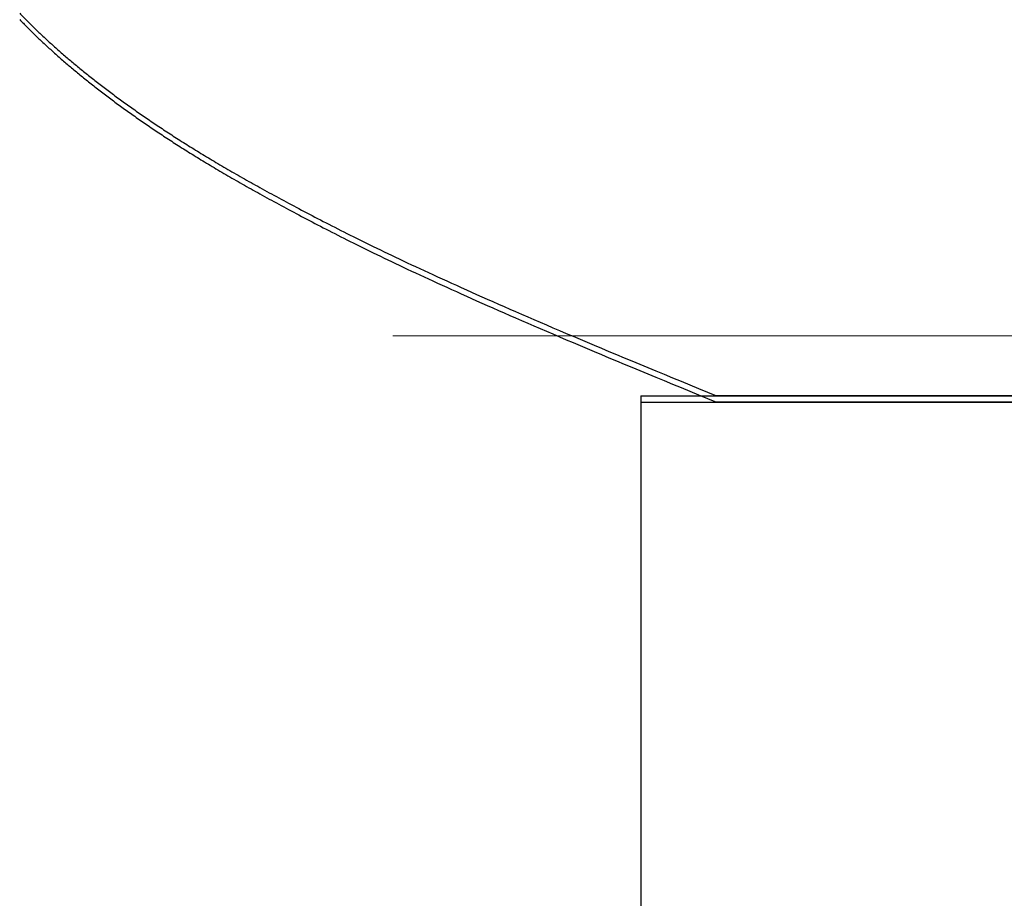
# Model space of a CAD drawing. Extents: x 0 to 60, y -1.2 to 81.5.
# Drawn here: x 19.3 to 19.4, y 21.1 to 21.1 of the extents above; entities that cross this region are included whole.
import ezdxf

# ---------------------------------------------------------------- set-up
doc = ezdxf.new("R2010")
doc.units = 0
doc.header["$MEASUREMENT"] = 0
doc.layers.get('0').update_dxf_attribs({"linetype": 'CONTINUOUS'})
for name, color, linetype, lineweight in [('GLASS', 121, 'CONTINUOUS', 5), ('Object', 7, 'CONTINUOUS', 30), ('OBJECT DETAIL', 254, 'CONTINUOUS', 25)]:
    doc.layers.add(name, color=color, linetype=linetype, lineweight=lineweight)

# ---------------------------------------------------------------- blocks, each defined once
blk = doc.blocks.new('GLSTOP')
for p, q in [((-0.386855, 0.143714), (-0.386901, 0.143667)), ((-0.386855, 0.143714), (-0.386901, 0.143667)), ((-0.386809, 0.143761), (-0.386855, 0.143714)), ((-0.386809, 0.143761), (-0.386855, 0.143714)), ((-0.386763, 0.143808), (-0.386809, 0.143761)), ((-0.386763, 0.143808), (-0.386809, 0.143761)), ((-0.386717, 0.143855), (-0.386763, 0.143808)), ((-0.386717, 0.143855), (-0.386763, 0.143808)), ((-0.386672, 0.143902), (-0.386717, 0.143855)), ((-0.386672, 0.143902), (-0.386717, 0.143855)), ((-0.386627, 0.143949), (-0.386672, 0.143902)), ((-0.386627, 0.143949), (-0.386672, 0.143902)), ((-0.38733, 0.14324), (-0.387378, 0.143193)), ((-0.38733, 0.14324), (-0.387378, 0.143193)), ((-0.387281, 0.143288), (-0.38733, 0.14324)), ((-0.387281, 0.143288), (-0.38733, 0.14324)), ((-0.387233, 0.143335), (-0.387281, 0.143288)), ((-0.387233, 0.143335), (-0.387281, 0.143288)), ((-0.387184, 0.143383), (-0.387233, 0.143335)), ((-0.387184, 0.143383), (-0.387233, 0.143335)), ((-0.387137, 0.14343), (-0.387184, 0.143383)), ((-0.387137, 0.14343), (-0.387184, 0.143383)), ((-0.387089, 0.143477), (-0.387137, 0.14343)), ((-0.387089, 0.143477), (-0.387137, 0.14343)), ((-0.387042, 0.143525), (-0.387089, 0.143477)), ((-0.387042, 0.143525), (-0.387089, 0.143477)), ((-0.386995, 0.143572), (-0.387042, 0.143525)), ((-0.386995, 0.143572), (-0.387042, 0.143525)), ((-0.386948, 0.143619), (-0.386995, 0.143572)), ((-0.386948, 0.143619), (-0.386995, 0.143572)), ((-0.386901, 0.143667), (-0.386948, 0.143619)), ((-0.386901, 0.143667), (-0.386948, 0.143619)), ((-0.38783, 0.142763), (-0.387881, 0.142715)), ((-0.38783, 0.142763), (-0.387881, 0.142715)), ((-0.387779, 0.142811), (-0.38783, 0.142763)), ((-0.387779, 0.142811), (-0.38783, 0.142763)), ((-0.387728, 0.142859), (-0.387779, 0.142811)), ((-0.387728, 0.142859), (-0.387779, 0.142811)), ((-0.387677, 0.142907), (-0.387728, 0.142859)), ((-0.387677, 0.142907), (-0.387728, 0.142859)), ((-0.387627, 0.142954), (-0.387677, 0.142907)), ((-0.387627, 0.142954), (-0.387677, 0.142907)), ((-0.387577, 0.143002), (-0.387627, 0.142954)), ((-0.387577, 0.143002), (-0.387627, 0.142954)), ((-0.387527, 0.14305), (-0.387577, 0.143002)), ((-0.387527, 0.14305), (-0.387577, 0.143002)), ((-0.387477, 0.143098), (-0.387527, 0.14305)), ((-0.387477, 0.143098), (-0.387527, 0.14305)), ((-0.387428, 0.143145), (-0.387477, 0.143098)), ((-0.387428, 0.143145), (-0.387477, 0.143098)), ((-0.387378, 0.143193), (-0.387428, 0.143145)), ((-0.387378, 0.143193), (-0.387428, 0.143145)), ((-0.388356, 0.142282), (-0.388411, 0.142234)), ((-0.388356, 0.142282), (-0.388411, 0.142234)), ((-0.388303, 0.142331), (-0.388356, 0.142282)), ((-0.388303, 0.142331), (-0.388356, 0.142282)), ((-0.388249, 0.142379), (-0.388303, 0.142331)), ((-0.388249, 0.142379), (-0.388303, 0.142331)), ((-0.388196, 0.142427), (-0.388249, 0.142379)), ((-0.388196, 0.142427), (-0.388249, 0.142379)), ((-0.388143, 0.142475), (-0.388196, 0.142427)), ((-0.388143, 0.142475), (-0.388196, 0.142427)), ((-0.38809, 0.142523), (-0.388143, 0.142475)), ((-0.38809, 0.142523), (-0.388143, 0.142475)), ((-0.388037, 0.142571), (-0.38809, 0.142523)), ((-0.388037, 0.142571), (-0.38809, 0.142523)), ((-0.387985, 0.142619), (-0.388037, 0.142571)), ((-0.387985, 0.142619), (-0.388037, 0.142571)), ((-0.387933, 0.142667), (-0.387985, 0.142619)), ((-0.387933, 0.142667), (-0.387985, 0.142619)), ((-0.387881, 0.142715), (-0.387933, 0.142667)), ((-0.387881, 0.142715), (-0.387933, 0.142667)), ((-0.388967, 0.141749), (-0.389024, 0.1417)), ((-0.388967, 0.141749), (-0.389024, 0.1417)), ((-0.38891, 0.141798), (-0.388967, 0.141749)), ((-0.38891, 0.141798), (-0.388967, 0.141749)), ((-0.388853, 0.141846), (-0.38891, 0.141798)), ((-0.388853, 0.141846), (-0.38891, 0.141798)), ((-0.388797, 0.141895), (-0.388853, 0.141846)), ((-0.388797, 0.141895), (-0.388853, 0.141846)), ((-0.388741, 0.141943), (-0.388797, 0.141895)), ((-0.388741, 0.141943), (-0.388797, 0.141895)), ((-0.388685, 0.141992), (-0.388741, 0.141943)), ((-0.388685, 0.141992), (-0.388741, 0.141943)), ((-0.38863, 0.14204), (-0.388685, 0.141992)), ((-0.38863, 0.14204), (-0.388685, 0.141992)), ((-0.388575, 0.142089), (-0.38863, 0.14204)), ((-0.388575, 0.142089), (-0.38863, 0.14204)), ((-0.38852, 0.142137), (-0.388575, 0.142089)), ((-0.38852, 0.142137), (-0.388575, 0.142089)), ((-0.388465, 0.142186), (-0.38852, 0.142137)), ((-0.388465, 0.142186), (-0.38852, 0.142137)), ((-0.388411, 0.142234), (-0.388465, 0.142186)), ((-0.388411, 0.142234), (-0.388465, 0.142186)), ((-0.389491, 0.141309), (-0.38955, 0.14126)), ((-0.389491, 0.141309), (-0.38955, 0.14126)), ((-0.389431, 0.141358), (-0.389491, 0.141309)), ((-0.389431, 0.141358), (-0.389491, 0.141309)), ((-0.389372, 0.141407), (-0.389431, 0.141358)), ((-0.389372, 0.141407), (-0.389431, 0.141358)), ((-0.389313, 0.141456), (-0.389372, 0.141407)), ((-0.389313, 0.141456), (-0.389372, 0.141407)), ((-0.389255, 0.141505), (-0.389313, 0.141456)), ((-0.389255, 0.141505), (-0.389313, 0.141456)), ((-0.389197, 0.141554), (-0.389255, 0.141505)), ((-0.389197, 0.141554), (-0.389255, 0.141505)), ((-0.389139, 0.141603), (-0.389197, 0.141554)), ((-0.389139, 0.141603), (-0.389197, 0.141554)), ((-0.389081, 0.141651), (-0.389139, 0.141603)), ((-0.389081, 0.141651), (-0.389139, 0.141603)), ((-0.389024, 0.1417), (-0.389081, 0.141651)), ((-0.389024, 0.1417), (-0.389081, 0.141651)), ((-0.390099, 0.140816), (-0.390162, 0.140767)), ((-0.390099, 0.140816), (-0.390162, 0.140767)), ((-0.390037, 0.140866), (-0.390099, 0.140816)), ((-0.390037, 0.140866), (-0.390099, 0.140816)), ((-0.389975, 0.140915), (-0.390037, 0.140866)), ((-0.389975, 0.140915), (-0.390037, 0.140866)), ((-0.389914, 0.140965), (-0.389975, 0.140915)), ((-0.389914, 0.140965), (-0.389975, 0.140915)), ((-0.389852, 0.141014), (-0.389914, 0.140965)), ((-0.389852, 0.141014), (-0.389914, 0.140965)), ((-0.389791, 0.141063), (-0.389852, 0.141014)), ((-0.389791, 0.141063), (-0.389852, 0.141014)), ((-0.389731, 0.141112), (-0.389791, 0.141063)), ((-0.389731, 0.141112), (-0.389791, 0.141063)), ((-0.38967, 0.141162), (-0.389731, 0.141112)), ((-0.38967, 0.141162), (-0.389731, 0.141112)), ((-0.38961, 0.141211), (-0.38967, 0.141162)), ((-0.38961, 0.141211), (-0.38967, 0.141162)), ((-0.38955, 0.14126), (-0.38961, 0.141211)), ((-0.38955, 0.14126), (-0.38961, 0.141211)), ((-0.390737, 0.14032), (-0.390802, 0.14027)), ((-0.390737, 0.14032), (-0.390802, 0.14027)), ((-0.390672, 0.14037), (-0.390737, 0.14032)), ((-0.390672, 0.14037), (-0.390737, 0.14032)), ((-0.390607, 0.14042), (-0.390672, 0.14037)), ((-0.390607, 0.14042), (-0.390672, 0.14037)), ((-0.390543, 0.140469), (-0.390607, 0.14042)), ((-0.390543, 0.140469), (-0.390607, 0.14042)), ((-0.390479, 0.140519), (-0.390543, 0.140469)), ((-0.390479, 0.140519), (-0.390543, 0.140469)), ((-0.390415, 0.140569), (-0.390479, 0.140519)), ((-0.390415, 0.140569), (-0.390479, 0.140519)), ((-0.390351, 0.140618), (-0.390415, 0.140569)), ((-0.390351, 0.140618), (-0.390415, 0.140569)), ((-0.390288, 0.140668), (-0.390351, 0.140618)), ((-0.390288, 0.140668), (-0.390351, 0.140618)), ((-0.390225, 0.140717), (-0.390288, 0.140668)), ((-0.390225, 0.140717), (-0.390288, 0.140668)), ((-0.390162, 0.140767), (-0.390225, 0.140717)), ((-0.390162, 0.140767), (-0.390225, 0.140717)), ((-0.391404, 0.139819), (-0.391473, 0.139769)), ((-0.391404, 0.139819), (-0.391473, 0.139769)), ((-0.391336, 0.139869), (-0.391404, 0.139819)), ((-0.391336, 0.139869), (-0.391404, 0.139819)), ((-0.391268, 0.13992), (-0.391336, 0.139869)), ((-0.391268, 0.13992), (-0.391336, 0.139869)), ((-0.391201, 0.13997), (-0.391268, 0.13992)), ((-0.391201, 0.13997), (-0.391268, 0.13992)), ((-0.391134, 0.14002), (-0.391201, 0.13997)), ((-0.391134, 0.14002), (-0.391201, 0.13997)), ((-0.391067, 0.14007), (-0.391134, 0.14002)), ((-0.391067, 0.14007), (-0.391134, 0.14002)), ((-0.391, 0.14012), (-0.391067, 0.14007)), ((-0.391, 0.14012), (-0.391067, 0.14007)), ((-0.390934, 0.14017), (-0.391, 0.14012)), ((-0.390934, 0.14017), (-0.391, 0.14012)), ((-0.390868, 0.14022), (-0.390934, 0.14017)), ((-0.390868, 0.14022), (-0.390934, 0.14017)), ((-0.390802, 0.14027), (-0.390868, 0.14022)), ((-0.390802, 0.14027), (-0.390868, 0.14022)), ((-0.392101, 0.139314), (-0.392173, 0.139263)), ((-0.392101, 0.139314), (-0.392173, 0.139263)), ((-0.39203, 0.139365), (-0.392101, 0.139314)), ((-0.39203, 0.139365), (-0.392101, 0.139314)), ((-0.39196, 0.139415), (-0.39203, 0.139365)), ((-0.39196, 0.139415), (-0.39203, 0.139365)), ((-0.391889, 0.139466), (-0.39196, 0.139415)), ((-0.391889, 0.139466), (-0.39196, 0.139415)), ((-0.391819, 0.139517), (-0.391889, 0.139466)), ((-0.391819, 0.139517), (-0.391889, 0.139466)), ((-0.391749, 0.139567), (-0.391819, 0.139517)), ((-0.391749, 0.139567), (-0.391819, 0.139517)), ((-0.391679, 0.139618), (-0.391749, 0.139567)), ((-0.391679, 0.139618), (-0.391749, 0.139567)), ((-0.39161, 0.139668), (-0.391679, 0.139618)), ((-0.39161, 0.139668), (-0.391679, 0.139618)), ((-0.391541, 0.139718), (-0.39161, 0.139668)), ((-0.391541, 0.139718), (-0.39161, 0.139668)), ((-0.391473, 0.139769), (-0.391541, 0.139718)), ((-0.391473, 0.139769), (-0.391541, 0.139718)), ((-0.392755, 0.138856), (-0.392829, 0.138805)), ((-0.392755, 0.138856), (-0.392829, 0.138805)), ((-0.392681, 0.138907), (-0.392755, 0.138856)), ((-0.392681, 0.138907), (-0.392755, 0.138856)), ((-0.392608, 0.138958), (-0.392681, 0.138907)), ((-0.392608, 0.138958), (-0.392681, 0.138907)), ((-0.392535, 0.139009), (-0.392608, 0.138958)), ((-0.392535, 0.139009), (-0.392608, 0.138958)), ((-0.392462, 0.13906), (-0.392535, 0.139009)), ((-0.392462, 0.13906), (-0.392535, 0.139009)), ((-0.392389, 0.139111), (-0.392462, 0.13906)), ((-0.392389, 0.139111), (-0.392462, 0.13906)), ((-0.392317, 0.139162), (-0.392389, 0.139111)), ((-0.392317, 0.139162), (-0.392389, 0.139111)), ((-0.392245, 0.139213), (-0.392317, 0.139162)), ((-0.392245, 0.139213), (-0.392317, 0.139162)), ((-0.392173, 0.139263), (-0.392245, 0.139213)), ((-0.392173, 0.139263), (-0.392245, 0.139213)), ((-0.393512, 0.138343), (-0.39359, 0.138291)), ((-0.393512, 0.138343), (-0.39359, 0.138291)), ((-0.393435, 0.138394), (-0.393512, 0.138343)), ((-0.393435, 0.138394), (-0.393512, 0.138343)), ((-0.393358, 0.138446), (-0.393435, 0.138394)), ((-0.393358, 0.138446), (-0.393435, 0.138394)), ((-0.393281, 0.138497), (-0.393358, 0.138446)), ((-0.393281, 0.138497), (-0.393358, 0.138446)), ((-0.393205, 0.138549), (-0.393281, 0.138497)), ((-0.393205, 0.138549), (-0.393281, 0.138497)), ((-0.393129, 0.1386), (-0.393205, 0.138549)), ((-0.393129, 0.1386), (-0.393205, 0.138549)), ((-0.393054, 0.138651), (-0.393129, 0.1386)), ((-0.393054, 0.138651), (-0.393129, 0.1386)), ((-0.392979, 0.138702), (-0.393054, 0.138651)), ((-0.392979, 0.138702), (-0.393054, 0.138651)), ((-0.392904, 0.138754), (-0.392979, 0.138702)), ((-0.392904, 0.138754), (-0.392979, 0.138702)), ((-0.392829, 0.138805), (-0.392904, 0.138754)), ((-0.392829, 0.138805), (-0.392904, 0.138754)), ((-0.394226, 0.137874), (-0.394307, 0.137821)), ((-0.394226, 0.137874), (-0.394307, 0.137821)), ((-0.394145, 0.137927), (-0.394226, 0.137874)), ((-0.394145, 0.137927), (-0.394226, 0.137874)), ((-0.394064, 0.137979), (-0.394145, 0.137927)), ((-0.394064, 0.137979), (-0.394145, 0.137927)), ((-0.393984, 0.138031), (-0.394064, 0.137979)), ((-0.393984, 0.138031), (-0.394064, 0.137979)), ((-0.393904, 0.138083), (-0.393984, 0.138031)), ((-0.393904, 0.138083), (-0.393984, 0.138031)), ((-0.393825, 0.138135), (-0.393904, 0.138083)), ((-0.393825, 0.138135), (-0.393904, 0.138083)), ((-0.393746, 0.138187), (-0.393825, 0.138135)), ((-0.393746, 0.138187), (-0.393825, 0.138135)), ((-0.393668, 0.138239), (-0.393746, 0.138187)), ((-0.393668, 0.138239), (-0.393746, 0.138187)), ((-0.39359, 0.138291), (-0.393668, 0.138239)), ((-0.39359, 0.138291), (-0.393668, 0.138239)), ((-0.394978, 0.137396), (-0.395064, 0.137342)), ((-0.394978, 0.137396), (-0.395064, 0.137342)), ((-0.394892, 0.13745), (-0.394978, 0.137396)), ((-0.394892, 0.13745), (-0.394978, 0.137396)), ((-0.394807, 0.137503), (-0.394892, 0.13745)), ((-0.394807, 0.137503), (-0.394892, 0.13745)), ((-0.394723, 0.137557), (-0.394807, 0.137503)), ((-0.394723, 0.137557), (-0.394807, 0.137503)), ((-0.394639, 0.13761), (-0.394723, 0.137557)), ((-0.394639, 0.13761), (-0.394723, 0.137557)), ((-0.394555, 0.137663), (-0.394639, 0.13761)), ((-0.394555, 0.137663), (-0.394639, 0.13761)), ((-0.394472, 0.137716), (-0.394555, 0.137663)), ((-0.394472, 0.137716), (-0.394555, 0.137663)), ((-0.394389, 0.137769), (-0.394472, 0.137716)), ((-0.394389, 0.137769), (-0.394472, 0.137716)), ((-0.394307, 0.137821), (-0.394389, 0.137769)), ((-0.394307, 0.137821), (-0.394389, 0.137769)), ((-0.395776, 0.136906), (-0.395867, 0.13685)), ((-0.395776, 0.136906), (-0.395867, 0.13685)), ((-0.395684, 0.136961), (-0.395776, 0.136906)), ((-0.395684, 0.136961), (-0.395776, 0.136906)), ((-0.395594, 0.137016), (-0.395684, 0.136961)), ((-0.395594, 0.137016), (-0.395684, 0.136961)), ((-0.395504, 0.137071), (-0.395594, 0.137016)), ((-0.395504, 0.137071), (-0.395594, 0.137016)), ((-0.395415, 0.137125), (-0.395504, 0.137071)), ((-0.395415, 0.137125), (-0.395504, 0.137071)), ((-0.395326, 0.13718), (-0.395415, 0.137125)), ((-0.395326, 0.13718), (-0.395415, 0.137125)), ((-0.395238, 0.137234), (-0.395326, 0.13718)), ((-0.395238, 0.137234), (-0.395326, 0.13718)), ((-0.395151, 0.137288), (-0.395238, 0.137234)), ((-0.395151, 0.137288), (-0.395238, 0.137234)), ((-0.395064, 0.137342), (-0.395151, 0.137288)), ((-0.395064, 0.137342), (-0.395151, 0.137288)), ((-0.396626, 0.136399), (-0.396724, 0.136341)), ((-0.396626, 0.136399), (-0.396724, 0.136341)), ((-0.396528, 0.136456), (-0.396626, 0.136399)), ((-0.396528, 0.136456), (-0.396626, 0.136399)), ((-0.396432, 0.136513), (-0.396528, 0.136456)), ((-0.396432, 0.136513), (-0.396528, 0.136456)), ((-0.396336, 0.13657), (-0.396432, 0.136513)), ((-0.396336, 0.13657), (-0.396432, 0.136513)), ((-0.396241, 0.136626), (-0.396336, 0.13657)), ((-0.396241, 0.136626), (-0.396336, 0.13657)), ((-0.396146, 0.136682), (-0.396241, 0.136626)), ((-0.396146, 0.136682), (-0.396241, 0.136626)), ((-0.396053, 0.136739), (-0.396146, 0.136682)), ((-0.396053, 0.136739), (-0.396146, 0.136682)), ((-0.39596, 0.136794), (-0.396053, 0.136739)), ((-0.39596, 0.136794), (-0.396053, 0.136739)), ((-0.395867, 0.13685), (-0.39596, 0.136794)), ((-0.395867, 0.13685), (-0.39596, 0.136794)), ((-0.397431, 0.135932), (-0.397536, 0.135873)), ((-0.397431, 0.135932), (-0.397536, 0.135873)), ((-0.397328, 0.135992), (-0.397431, 0.135932)), ((-0.397328, 0.135992), (-0.397431, 0.135932)), ((-0.397225, 0.13605), (-0.397328, 0.135992)), ((-0.397225, 0.13605), (-0.397328, 0.135992)), ((-0.397123, 0.136109), (-0.397225, 0.13605)), ((-0.397123, 0.136109), (-0.397225, 0.13605)), ((-0.397022, 0.136168), (-0.397123, 0.136109)), ((-0.397022, 0.136168), (-0.397123, 0.136109)), ((-0.396922, 0.136226), (-0.397022, 0.136168)), ((-0.396922, 0.136226), (-0.397022, 0.136168)), ((-0.396823, 0.136284), (-0.396922, 0.136226)), ((-0.396823, 0.136284), (-0.396922, 0.136226)), ((-0.396724, 0.136341), (-0.396823, 0.136284)), ((-0.396724, 0.136341), (-0.396823, 0.136284)), ((-0.398289, 0.135448), (-0.398401, 0.135386)), ((-0.398289, 0.135448), (-0.398401, 0.135386)), ((-0.398179, 0.13551), (-0.398289, 0.135448)), ((-0.398179, 0.13551), (-0.398289, 0.135448)), ((-0.39807, 0.135571), (-0.398179, 0.13551)), ((-0.39807, 0.135571), (-0.398179, 0.13551)), ((-0.397961, 0.135632), (-0.39807, 0.135571)), ((-0.397961, 0.135632), (-0.39807, 0.135571)), ((-0.397854, 0.135693), (-0.397961, 0.135632)), ((-0.397854, 0.135693), (-0.397961, 0.135632)), ((-0.397747, 0.135753), (-0.397854, 0.135693)), ((-0.397747, 0.135753), (-0.397854, 0.135693)), ((-0.397641, 0.135813), (-0.397747, 0.135753)), ((-0.397641, 0.135813), (-0.397747, 0.135753)), ((-0.397536, 0.135873), (-0.397641, 0.135813)), ((-0.397536, 0.135873), (-0.397641, 0.135813)), ((-0.399205, 0.134944), (-0.399323, 0.13488)), ((-0.399205, 0.134944), (-0.399323, 0.13488)), ((-0.399087, 0.135008), (-0.399205, 0.134944)), ((-0.399087, 0.135008), (-0.399205, 0.134944)), ((-0.39897, 0.135072), (-0.399087, 0.135008)), ((-0.39897, 0.135072), (-0.399087, 0.135008)), ((-0.398855, 0.135136), (-0.39897, 0.135072)), ((-0.398855, 0.135136), (-0.39897, 0.135072)), ((-0.39874, 0.135199), (-0.398855, 0.135136)), ((-0.39874, 0.135199), (-0.398855, 0.135136)), ((-0.398626, 0.135262), (-0.39874, 0.135199)), ((-0.398626, 0.135262), (-0.39874, 0.135199)), ((-0.398513, 0.135324), (-0.398626, 0.135262)), ((-0.398513, 0.135324), (-0.398626, 0.135262)), ((-0.398401, 0.135386), (-0.398513, 0.135324)), ((-0.398401, 0.135386), (-0.398513, 0.135324)), ((-0.400057, 0.134485), (-0.400182, 0.134418)), ((-0.400057, 0.134485), (-0.400182, 0.134418)), ((-0.399932, 0.134552), (-0.400057, 0.134485)), ((-0.399932, 0.134552), (-0.400057, 0.134485)), ((-0.399808, 0.134618), (-0.399932, 0.134552)), ((-0.399808, 0.134618), (-0.399932, 0.134552)), ((-0.399686, 0.134684), (-0.399808, 0.134618)), ((-0.399686, 0.134684), (-0.399808, 0.134618)), ((-0.399564, 0.134749), (-0.399686, 0.134684)), ((-0.399564, 0.134749), (-0.399686, 0.134684)), ((-0.399443, 0.134815), (-0.399564, 0.134749)), ((-0.399443, 0.134815), (-0.399564, 0.134749)), ((-0.399323, 0.13488), (-0.399443, 0.134815)), ((-0.399323, 0.13488), (-0.399443, 0.134815)), ((-0.40096, 0.134007), (-0.401093, 0.133937)), ((-0.40096, 0.134007), (-0.401093, 0.133937)), ((-0.400827, 0.134076), (-0.40096, 0.134007)), ((-0.400827, 0.134076), (-0.40096, 0.134007)), ((-0.400696, 0.134145), (-0.400827, 0.134076)), ((-0.400696, 0.134145), (-0.400827, 0.134076)), ((-0.400566, 0.134214), (-0.400696, 0.134145)), ((-0.400566, 0.134214), (-0.400696, 0.134145)), ((-0.400437, 0.134282), (-0.400566, 0.134214)), ((-0.400437, 0.134282), (-0.400566, 0.134214)), ((-0.400309, 0.13435), (-0.400437, 0.134282)), ((-0.400309, 0.13435), (-0.400437, 0.134282)), ((-0.400182, 0.134418), (-0.400309, 0.13435)), ((-0.400182, 0.134418), (-0.400309, 0.13435)), ((-0.401923, 0.133507), (-0.402066, 0.133433)), ((-0.401923, 0.133507), (-0.402066, 0.133433)), ((-0.401781, 0.13358), (-0.401923, 0.133507)), ((-0.401781, 0.13358), (-0.401923, 0.133507)), ((-0.40164, 0.133653), (-0.401781, 0.13358)), ((-0.40164, 0.133653), (-0.401781, 0.13358)), ((-0.401501, 0.133725), (-0.40164, 0.133653)), ((-0.401501, 0.133725), (-0.40164, 0.133653)), ((-0.401364, 0.133796), (-0.401501, 0.133725)), ((-0.401364, 0.133796), (-0.401501, 0.133725)), ((-0.401228, 0.133867), (-0.401364, 0.133796)), ((-0.401228, 0.133867), (-0.401364, 0.133796)), ((-0.401093, 0.133937), (-0.401228, 0.133867)), ((-0.401093, 0.133937), (-0.401228, 0.133867)), ((-0.402813, 0.133055), (-0.402968, 0.132977)), ((-0.402813, 0.133055), (-0.402968, 0.132977)), ((-0.402659, 0.133132), (-0.402813, 0.133055)), ((-0.402659, 0.133132), (-0.402813, 0.133055)), ((-0.402508, 0.133209), (-0.402659, 0.133132)), ((-0.402508, 0.133209), (-0.402659, 0.133132)), ((-0.402359, 0.133284), (-0.402508, 0.133209)), ((-0.402359, 0.133284), (-0.402508, 0.133209)), ((-0.402212, 0.133359), (-0.402359, 0.133284)), ((-0.402212, 0.133359), (-0.402359, 0.133284)), ((-0.402066, 0.133433), (-0.402212, 0.133359)), ((-0.402066, 0.133433), (-0.402212, 0.133359)), ((-0.403949, 0.132492), (-0.404121, 0.132408)), ((-0.403949, 0.132492), (-0.404121, 0.132408)), ((-0.403779, 0.132575), (-0.403949, 0.132492)), ((-0.403779, 0.132575), (-0.403949, 0.132492)), ((-0.403612, 0.132658), (-0.403779, 0.132575)), ((-0.403612, 0.132658), (-0.403779, 0.132575)), ((-0.403447, 0.132739), (-0.403612, 0.132658)), ((-0.403447, 0.132739), (-0.403612, 0.132658)), ((-0.403285, 0.132819), (-0.403447, 0.132739)), ((-0.403285, 0.132819), (-0.403447, 0.132739)), ((-0.403125, 0.132899), (-0.403285, 0.132819)), ((-0.403125, 0.132899), (-0.403285, 0.132819)), ((-0.402968, 0.132977), (-0.403125, 0.132899)), ((-0.402968, 0.132977), (-0.403125, 0.132899)), ((-0.404838, 0.132062), (-0.405024, 0.131973)), ((-0.404838, 0.132062), (-0.405024, 0.131973)), ((-0.404654, 0.13215), (-0.404838, 0.132062)), ((-0.404654, 0.13215), (-0.404838, 0.132062)), ((-0.404473, 0.132237), (-0.404654, 0.13215)), ((-0.404473, 0.132237), (-0.404654, 0.13215)), ((-0.404296, 0.132323), (-0.404473, 0.132237)), ((-0.404296, 0.132323), (-0.404473, 0.132237)), ((-0.404121, 0.132408), (-0.404296, 0.132323)), ((-0.404121, 0.132408), (-0.404296, 0.132323)), ((-0.405801, 0.131605), (-0.406004, 0.13151)), ((-0.405801, 0.131605), (-0.406004, 0.13151)), ((-0.405602, 0.131699), (-0.405801, 0.131605)), ((-0.405602, 0.131699), (-0.405801, 0.131605)), ((-0.405406, 0.131792), (-0.405602, 0.131699)), ((-0.405406, 0.131792), (-0.405602, 0.131699)), ((-0.405214, 0.131883), (-0.405406, 0.131792)), ((-0.405214, 0.131883), (-0.405406, 0.131792)), ((-0.405024, 0.131973), (-0.405214, 0.131883)), ((-0.405024, 0.131973), (-0.405214, 0.131883)), ((-0.406849, 0.131118), (-0.40707, 0.131017)), ((-0.406849, 0.131118), (-0.40707, 0.131017)), ((-0.406633, 0.131218), (-0.406849, 0.131118)), ((-0.406633, 0.131218), (-0.406849, 0.131118)), ((-0.406419, 0.131317), (-0.406633, 0.131218)), ((-0.406419, 0.131317), (-0.406633, 0.131218)), ((-0.40621, 0.131414), (-0.406419, 0.131317)), ((-0.40621, 0.131414), (-0.406419, 0.131317)), ((-0.406004, 0.13151), (-0.40621, 0.131414)), ((-0.406004, 0.13151), (-0.40621, 0.131414)), ((-0.40799, 0.130597), (-0.40823, 0.130489)), ((-0.40799, 0.130597), (-0.40823, 0.130489)), ((-0.407754, 0.130704), (-0.40799, 0.130597)), ((-0.407754, 0.130704), (-0.40799, 0.130597)), ((-0.407522, 0.13081), (-0.407754, 0.130704)), ((-0.407522, 0.13081), (-0.407754, 0.130704)), ((-0.407294, 0.130914), (-0.407522, 0.13081)), ((-0.407294, 0.130914), (-0.407522, 0.13081)), ((-0.40707, 0.131017), (-0.407294, 0.130914)), ((-0.40707, 0.131017), (-0.407294, 0.130914)), ((-0.408976, 0.130154), (-0.409233, 0.13004)), ((-0.408976, 0.130154), (-0.409233, 0.13004)), ((-0.408723, 0.130267), (-0.408976, 0.130154)), ((-0.408723, 0.130267), (-0.408976, 0.130154)), ((-0.408475, 0.130379), (-0.408723, 0.130267)), ((-0.408475, 0.130379), (-0.408723, 0.130267)), ((-0.40823, 0.130489), (-0.408475, 0.130379)), ((-0.40823, 0.130489), (-0.408475, 0.130379)), ((-0.410032, 0.129686), (-0.410308, 0.129565)), ((-0.410032, 0.129686), (-0.410308, 0.129565)), ((-0.409761, 0.129806), (-0.410032, 0.129686)), ((-0.409761, 0.129806), (-0.410032, 0.129686)), ((-0.409495, 0.129924), (-0.409761, 0.129806)), ((-0.409495, 0.129924), (-0.409761, 0.129806)), ((-0.409233, 0.13004), (-0.409495, 0.129924)), ((-0.409233, 0.13004), (-0.409495, 0.129924)), ((-0.411163, 0.129191), (-0.411458, 0.129063)), ((-0.411163, 0.129191), (-0.411458, 0.129063)), ((-0.410873, 0.129318), (-0.411163, 0.129191)), ((-0.410873, 0.129318), (-0.411163, 0.129191)), ((-0.410588, 0.129442), (-0.410873, 0.129318)), ((-0.410588, 0.129442), (-0.410873, 0.129318)), ((-0.410308, 0.129565), (-0.410588, 0.129442)), ((-0.410308, 0.129565), (-0.410588, 0.129442)), ((-0.412373, 0.128668), (-0.412688, 0.128533)), ((-0.412373, 0.128668), (-0.412688, 0.128533)), ((-0.412063, 0.128802), (-0.412373, 0.128668)), ((-0.412063, 0.128802), (-0.412373, 0.128668)), ((-0.411758, 0.128933), (-0.412063, 0.128802)), ((-0.411758, 0.128933), (-0.412063, 0.128802)), ((-0.411458, 0.129063), (-0.411758, 0.128933)), ((-0.411458, 0.129063), (-0.411758, 0.128933)), ((-0.413667, 0.128114), (-0.414004, 0.127971)), ((-0.413667, 0.128114), (-0.414004, 0.127971)), ((-0.413336, 0.128256), (-0.413667, 0.128114)), ((-0.413336, 0.128256), (-0.413667, 0.128114)), ((-0.413009, 0.128395), (-0.413336, 0.128256)), ((-0.413009, 0.128395), (-0.413336, 0.128256)), ((-0.412688, 0.128533), (-0.413009, 0.128395)), ((-0.412688, 0.128533), (-0.413009, 0.128395)), ((-0.414696, 0.127679), (-0.41505, 0.127529)), ((-0.414696, 0.127679), (-0.41505, 0.127529)), ((-0.414347, 0.127826), (-0.414696, 0.127679)), ((-0.414347, 0.127826), (-0.414696, 0.127679)), ((-0.414004, 0.127971), (-0.414347, 0.127826)), ((-0.414004, 0.127971), (-0.414347, 0.127826)), ((-0.415776, 0.127224), (-0.416148, 0.127068)), ((-0.415776, 0.127224), (-0.416148, 0.127068)), ((-0.41541, 0.127378), (-0.415776, 0.127224)), ((-0.41541, 0.127378), (-0.415776, 0.127224)), ((-0.41505, 0.127529), (-0.41541, 0.127378)), ((-0.41505, 0.127529), (-0.41541, 0.127378)), ((-0.416911, 0.12675), (-0.417301, 0.126588)), ((-0.416911, 0.12675), (-0.417301, 0.126588)), ((-0.416526, 0.12691), (-0.416911, 0.12675)), ((-0.416526, 0.12691), (-0.416911, 0.12675)), ((-0.416148, 0.127068), (-0.416526, 0.12691)), ((-0.416148, 0.127068), (-0.416526, 0.12691)), ((-0.418101, 0.126256), (-0.41851, 0.126087)), ((-0.418101, 0.126256), (-0.41851, 0.126087)), ((-0.417698, 0.126423), (-0.418101, 0.126256)), ((-0.417698, 0.126423), (-0.418101, 0.126256)), ((-0.417301, 0.126588), (-0.417698, 0.126423)), ((-0.417301, 0.126588), (-0.417698, 0.126423)), ((-0.419349, 0.125742), (-0.419778, 0.125566)), ((-0.419349, 0.125742), (-0.419778, 0.125566)), ((-0.418926, 0.125916), (-0.419349, 0.125742)), ((-0.418926, 0.125916), (-0.419349, 0.125742)), ((-0.41851, 0.126087), (-0.418926, 0.125916)), ((-0.41851, 0.126087), (-0.418926, 0.125916)), ((-0.420656, 0.125206), (-0.421106, 0.125022)), ((-0.420656, 0.125206), (-0.421106, 0.125022)), ((-0.420214, 0.125387), (-0.420656, 0.125206)), ((-0.420214, 0.125387), (-0.420656, 0.125206)), ((-0.419778, 0.125566), (-0.420214, 0.125387)), ((-0.419778, 0.125566), (-0.420214, 0.125387)), ((-0.421106, 0.125022), (-0.770528, 0.125022)), ((-0.770528, 0.125022), (-0.421106, 0.125022)), ((-0.417355, 0.125022), (-0.421106, 0.125022)), ((-0.417355, 0.125022), (-0.417355, -0.125128))]:
    blk.add_line(p, q)
blk = doc.blocks.new('NSTLSUM')
at = {"layer": 'OBJECT DETAIL', "rotation": 180}
blk.add_blockref('GLSTOP', (1.943337, -0.000746), dxfattribs=at)

msp = doc.modelspace()

# ---------------------------------------------------------------- linework, layer by layer
at = {"layer": 'GLASS'}
msp.add_line((19.339252, 21.109105), (24.285691, 21.108466), dxfattribs=at)

# ---------------------------------------------------------------- block references
at = {"layer": 'Object', "xscale": -1, "rotation": 180}
msp.add_blockref('NSTLSUM', (16.990827, 20.980364), dxfattribs=at)
at = {"layer": 'OBJECT DETAIL', "extrusion": (0, 0, -1), "zscale": -1}
msp.add_blockref('GLSTOP', (-18.934164, 20.980797), dxfattribs=at)

doc.saveas('drawing.dxf')
